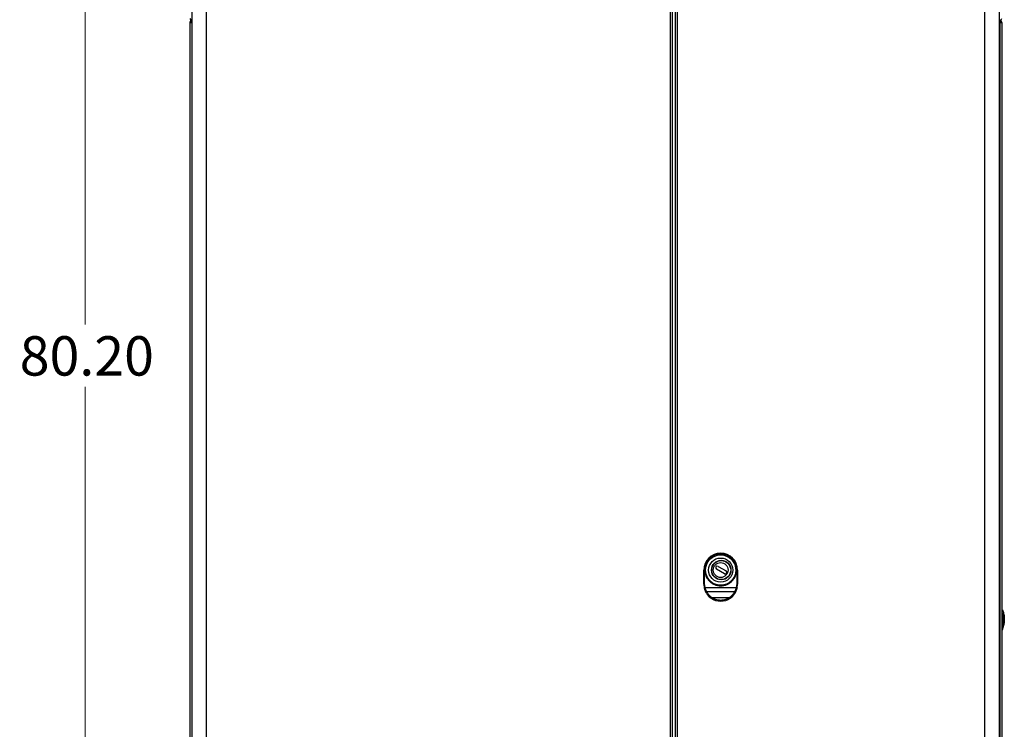
# Model space of a CAD drawing. Units: inches. Extents: x -203 to -25, y -32 to 144.
# Drawn here: x -203 to -167, y -5 to 21 of the extents above; entities that cross this region are included whole.
import ezdxf

# ---------------------------------------------------------------- set-up
doc = ezdxf.new("R2010")
doc.units = ezdxf.units.IN
doc.header["$MEASUREMENT"] = 0
doc.styles.add('SLDTEXTSTYLE0', font='TXT', dxfattribs={"width": 0.75})
doc.dimstyles.new('SLDDIMSTYLE0', dxfattribs={"dimtxt": 1.458333, "dimasz": 0.125, "dimexe": 0, "dimexo": 0.0625, "dimgap": 0.364583, "dimtad": 0, "dimtih": 1, "dimtoh": 1, "dimrnd": 1e-09, "dimzin": 4, "dimdsep": 46, "dimtxsty": 'SLDTEXTSTYLE0', "dimsah": 1, "dimcen": 0.09, "dimadec": 0, "dimazin": 1, "dimtfac": 1, "dimtofl": 0, "dimtmove": 0, "dimatfit": 3, "dimfxl": 0, "dimfrac": 2, "dimtolj": 1, "dimtzin": 12, "dimarcsym": 0})

# ---------------------------------------------------------------- blocks, each defined once
blk = doc.blocks.new('_D_1')
at = {"color": 7, "linetype": 'Continuous', "lineweight": 18}
for p, q in [((-196.356, 48.969), (-200.896, 48.969)), ((-200.771, 48.969), (-200.771, 10.03)), ((-200.771, -31.226), (-200.771, 7.713)), ((-195.899, -31.226), (-200.896, -31.226))]:
    blk.add_line(p, q, dxfattribs=at)
for points in [[(-200.771, 48.969), (-200.995, 47.511), (-200.546, 47.511)], [(-200.771, -31.226), (-200.546, -29.768), (-200.995, -29.768)]]:
    blk.add_solid(points, dxfattribs=at)
at = {"color": 7, "linetype": 'Continuous', "lineweight": 18, "insert": (-203.195, 9.593), "char_height": 1.4583, "attachment_point": 1, "style": 'SLDTEXTSTYLE0'}
blk.add_mtext('80.20', dxfattribs=at)

msp = doc.modelspace()

# ---------------------------------------------------------------- linework, layer by layer
at = {"color": 7, "linetype": 'Continuous', "lineweight": 25}
for p, q in [((-196.827, 47.12), (-196.827, -27.519)), ((-196.287, 47.089), (-196.287, -27.519)), ((-179.114, 47.089), (-179.114, -27.519)), ((-179.038, 47.12), (-179.038, -27.519)), ((-178.933, 47.084), (-178.933, -27.547)), ((-178.854, 47.084), (-178.854, -27.514)), ((-167.473, -27.514), (-167.473, 47.084)), ((-166.933, 47.119), (-166.933, -27.547)), ((-196.892, 21.203), (-196.892, -26.512)), ((-196.892, 21.203), (-196.827, 21.203)), ((-196.858, 21.262), (-196.858, 21.301)), ((-196.827, 21.28), (-196.858, 21.262)), ((-196.841, 21.233), (-196.858, 21.262)), ((-196.827, 21.241), (-196.841, 21.233)), ((-166.875, 21.262), (-166.933, 21.295)), ((-166.892, 21.233), (-166.933, 21.256)), ((-166.933, 21.203), (-166.909, 21.203)), ((-166.915, 21.292), (-166.915, 21.284)), ((-166.915, 21.246), (-166.915, 21.203)), ((-166.909, 21.203), (-166.909, -26.512)), ((-166.909, 21.203), (-166.841, 21.203)), ((-166.892, 21.233), (-166.875, 21.262)), ((-166.875, 21.301), (-166.875, 21.262)), ((-166.841, 21.203), (-166.841, -26.512)), ((-177.871, 0.936), (-177.841, 0.936)), ((-177.871, 0.913), (-177.871, 0.936)), ((-177.871, 0.411), (-177.871, 0.913)), ((-177.841, 0.936), (-177.841, 0.921)), ((-177.841, 0.425), (-177.841, 0.921)), ((-177.84, 0.921), (-177.841, 0.921)), ((-177.108, 0.801), (-177.403, 0.971)), ((-177.344, 1.073), (-177.049, 0.903)), ((-176.651, 0.921), (-176.651, 0.936)), ((-176.621, 0.936), (-176.651, 0.936)), ((-176.651, 0.921), (-176.651, 0.921)), ((-176.651, 0.921), (-176.651, 0.425)), ((-176.621, 0.936), (-176.621, 0.913)), ((-176.621, 0.913), (-176.621, 0.411)), ((-177.871, 0.411), (-177.853, 0.265)), ((-177.824, 0.286), (-177.841, 0.425)), ((-176.651, 0.425), (-176.667, 0.286)), ((-176.638, 0.265), (-176.621, 0.411)), ((-177.824, 0.286), (-176.667, 0.286)), ((-177.764, 0.144), (-176.727, 0.144)), ((-177.588, -0.076), (-176.903, -0.076))]:
    msp.add_line(p, q, dxfattribs=at)
at = {"color": 7, "linetype": 'Continuous', "lineweight": 25, "flags": 128}
for points in [[(-177.841, 0.425), (-177.847, 0.425), (-177.852, 0.424), (-177.857, 0.423), (-177.862, 0.421), (-177.866, 0.419), (-177.868, 0.416), (-177.87, 0.413), (-177.871, 0.411)], [(-176.893, 0.497), (-176.828, 0.555), (-176.787, 0.603)], [(-176.621, 0.411), (-176.621, 0.413), (-176.623, 0.416), (-176.626, 0.419), (-176.63, 0.421), (-176.634, 0.423), (-176.639, 0.424), (-176.645, 0.425), (-176.651, 0.425)], [(-177.824, 0.286), (-177.83, 0.285), (-177.836, 0.283), (-177.842, 0.28), (-177.846, 0.278), (-177.85, 0.274), (-177.852, 0.271), (-177.854, 0.268), (-177.853, 0.265)], [(-176.667, 0.286), (-176.661, 0.285), (-176.655, 0.283), (-176.65, 0.28), (-176.645, 0.278), (-176.642, 0.274), (-176.639, 0.271), (-176.638, 0.268), (-176.638, 0.265)], [(-177.588, -0.076), (-177.592, -0.081), (-177.595, -0.085), (-177.598, -0.09), (-177.601, -0.093), (-177.603, -0.096), (-177.604, -0.099), (-177.605, -0.1), (-177.606, -0.1)], [(-176.903, -0.076), (-176.9, -0.081), (-176.897, -0.085), (-176.894, -0.09), (-176.891, -0.093), (-176.889, -0.096), (-176.887, -0.099), (-176.886, -0.1), (-176.886, -0.1)]]:
    msp.add_lwpolyline(points, dxfattribs=at)
at = {"color": 7, "linetype": 'Continuous', "lineweight": 25}
for centre, radius in [((-177.246, 0.936), 0.563), ((-177.246, 0.936), 0.446), ((-177.226, 0.937), 0.36), ((-177.226, 0.937), 0.352), ((-177.246, 0.936), 0.275)]:
    msp.add_circle(centre, radius, dxfattribs=at)
for centre, radius, start, end in [((-196.824, 21.359), 0.0676, 180, 267.7958), ((-196.824, 21.203), 0.0676, 120, 180), ((-196.824, 21.203), 0.034, 120, 180), ((-166.909, 21.359), 0.0676, 249.1594, 0), ((-166.909, 21.203), 0.034, 360, 60), ((-166.909, 21.203), 0.0676, 0, 60), ((-177.246, 0.936), 0.625, 0, 180), ((-177.246, 0.936), 0.595, 0, 180), ((-177.226, 0.937), 0.551, 349.7645, 60.2914), ((-177.373, 1.022), 0.0591, 60, 240), ((-177.078, 0.852), 0.0591, 240, 60), ((-177.762, 0.114), 0.03, 93.4955, 201.0184), ((-176.729, 0.114), 0.03, 338.9816, 86.5045), ((-177.246, 0.411), 0.625, 234.8477, 305.1523)]:
    msp.add_arc(centre, radius, start, end, dxfattribs=at)
for centre, start_param, end_param in [((-177.841, 0.913), 1.570796, 3.141593), ((-176.651, 0.913), 0, 1.570796)]:
    msp.add_ellipse(centre, major_axis=(0.03, 0), ratio=0.258618, start_param=start_param, end_param=end_param, dxfattribs=at)
for points, knots in [([(-177.84, 0.921), (-177.836, 0.886), (-177.829, 0.815), (-177.795, 0.713), (-177.743, 0.617), (-177.672, 0.53), (-177.585, 0.456), (-177.482, 0.4), (-177.367, 0.363), (-177.246, 0.351), (-177.125, 0.363), (-177.01, 0.4), (-176.907, 0.456), (-176.819, 0.53), (-176.749, 0.617), (-176.697, 0.713), (-176.662, 0.815), (-176.655, 0.886), (-176.651, 0.921)], [0, 0, 0, 0, 0.062533, 0.125062, 0.187591, 0.250092, 0.312605, 0.375076, 0.437547, 0.500003, 0.562459, 0.624924, 0.687398, 0.749916, 0.812415, 0.874941, 0.937467, 1, 1, 1, 1]), ([(-177.84, 0.921), (-177.838, 0.921), (-177.834, 0.92), (-177.827, 0.916), (-177.818, 0.905), (-177.81, 0.887), (-177.807, 0.871), (-177.806, 0.863)], [0, 0, 0, 0, 0.0755607, 0.1717011, 0.3301321, 0.6514704, 1, 1, 1, 1]), ([(-176.685, 0.863), (-176.689, 0.841), (-176.696, 0.799), (-176.715, 0.737), (-176.741, 0.678), (-176.775, 0.621), (-176.815, 0.568), (-176.861, 0.52), (-176.914, 0.477), (-176.973, 0.439), (-177.031, 0.412), (-177.086, 0.393), (-177.156, 0.376), (-177.246, 0.367), (-177.354, 0.378), (-177.456, 0.408), (-177.551, 0.456), (-177.622, 0.512), (-177.676, 0.568), (-177.716, 0.621), (-177.756, 0.688), (-177.789, 0.769), (-177.8, 0.831), (-177.806, 0.863)], [0, 0, 0, 0, 0.043801, 0.084943, 0.125727, 0.170352, 0.212119, 0.25107, 0.294501, 0.336061, 0.375874, 0.407568, 0.438799, 0.500131, 0.561453, 0.624301, 0.684614, 0.748987, 0.787947, 0.829713, 0.874332, 0.937134, 1, 1, 1, 1]), ([(-177.853, 0.265), (-177.844, 0.233), (-177.825, 0.168), (-177.802, 0.125), (-177.79, 0.104)], [0, 0, 0, 0, 0.502818, 1, 1, 1, 1]), ([(-177.764, 0.144), (-177.775, 0.163), (-177.797, 0.201), (-177.815, 0.258), (-177.824, 0.286)], [0, 0, 0, 0, 0.500465, 1, 1, 1, 1]), ([(-177.79, 0.104), (-177.782, 0.089), (-177.764, 0.06), (-177.721, 0.003), (-177.668, -0.053), (-177.626, -0.085), (-177.606, -0.1)], [0, 0, 0, 0, 0.245758, 0.495377, 0.74726, 1, 1, 1, 1]), ([(-177.588, -0.076), (-177.608, -0.059), (-177.649, -0.024), (-177.699, 0.036), (-177.74, 0.098), (-177.756, 0.129), (-177.764, 0.144)], [0, 0, 0, 0, 0.244659, 0.493075, 0.743896, 1, 1, 1, 1]), ([(-176.727, 0.144), (-176.735, 0.129), (-176.751, 0.098), (-176.792, 0.036), (-176.843, -0.024), (-176.883, -0.059), (-176.903, -0.076)], [0, 0, 0, 0, 0.256263, 0.507333, 0.75574, 1, 1, 1, 1]), ([(-176.886, -0.1), (-176.865, -0.085), (-176.823, -0.053), (-176.77, 0.003), (-176.727, 0.06), (-176.71, 0.089), (-176.701, 0.104)], [0, 0, 0, 0, 0.252742, 0.504624, 0.754243, 1, 1, 1, 1]), ([(-176.667, 0.286), (-176.676, 0.258), (-176.687, 0.224), (-176.703, 0.19), (-176.714, 0.168), (-176.722, 0.153), (-176.727, 0.144)], [0, 0, 0, 0, 0.498971, 0.592054, 0.749607, 1, 1, 1, 1]), ([(-176.701, 0.104), (-176.69, 0.125), (-176.666, 0.168), (-176.647, 0.233), (-176.638, 0.265)], [0, 0, 0, 0, 0.497182, 1, 1, 1, 1]), ([(-176.903, -0.076), (-176.928, -0.092), (-176.978, -0.124), (-177.062, -0.158), (-177.152, -0.18), (-177.246, -0.187), (-177.339, -0.18), (-177.43, -0.158), (-177.514, -0.124), (-177.564, -0.092), (-177.588, -0.076)], [0, 0, 0, 0, 0.119834, 0.243989, 0.371203, 0.5, 0.628797, 0.756011, 0.880166, 1, 1, 1, 1]), ([(-166.841, -0.497), (-166.833, -0.511), (-166.798, -0.564), (-166.768, -0.673), (-166.747, -0.814), (-166.748, -0.954), (-166.765, -1.087), (-166.797, -1.195), (-166.823, -1.262), (-166.84, -1.287), (-166.841, -1.289)], [0, 0, 0, 0, 0.058615, 0.231494, 0.405875, 0.577702, 0.741533, 0.891267, 0.991027, 1, 1, 1, 1]), ([(-166.841, -0.62), (-166.834, -0.642), (-166.811, -0.705), (-166.798, -0.818), (-166.798, -0.951), (-166.812, -1.066), (-166.833, -1.134), (-166.841, -1.161)], [0, 0, 0, 0, 0.12274, 0.368897, 0.613538, 0.846489, 1, 1, 1, 1])]:
    msp.add_open_spline(points, degree=3, knots=knots, dxfattribs=at)

# ---------------------------------------------------------------- dimensions: what is measured, and where the dimension line sits
at = {"color": 7, "linetype": 'Continuous', "lineweight": 18}
dim = msp.add_linear_dim(base=(-200.7708, -31.2261), p1=(-196.3061, 48.9691), p2=(-195.8493, -31.2261), angle=90, dimstyle='SLDDIMSTYLE0', dxfattribs=at)
dim.commit()
dim.dimension.update_dxf_attribs({"geometry": '_D_1', "text_midpoint": (-200.7708, 8.8715), "dimtype": 160})

doc.saveas('drawing.dxf')
